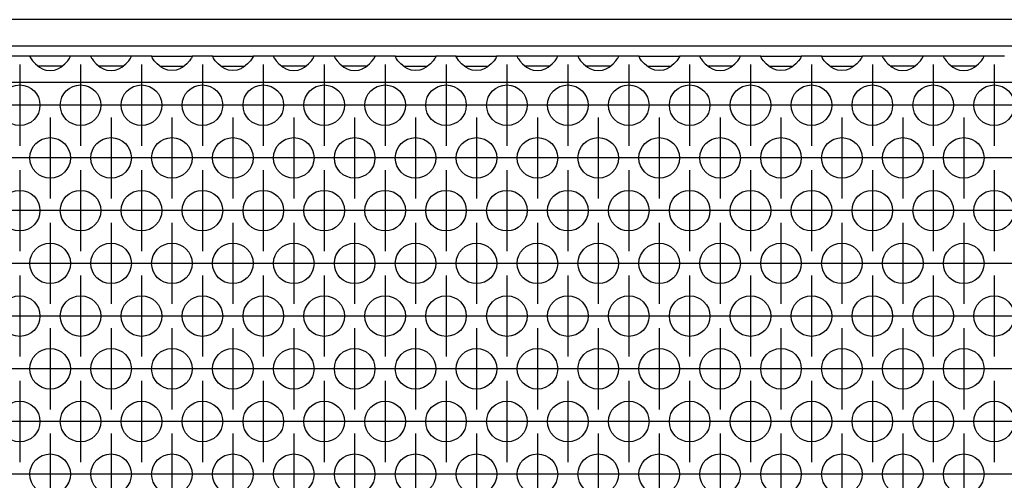
# Model space of a CAD drawing. Units: millimetres. Extents: x 31 to 625, y -33 to 387.
# Drawn here: x 237 to 257, y 246 to 255 of the extents above; entities that cross this region are included whole.
import ezdxf

# ---------------------------------------------------------------- set-up
doc = ezdxf.new("R2010")
doc.units = ezdxf.units.MM
doc.linetypes.add('DOT_CENTER', pattern=[14, 12, -1, 0, -1])
doc.layers.add('1', color=7, linetype='Continuous')

# ---------------------------------------------------------------- blocks, each defined once
blk = doc.blocks.new('frontpaneel_bg63_02__30', base_point=(430, 1271.933))
at = {"color": 1, "linetype": 'Continuous'}
for p, q in [((1627, 1274.533), (433, 1274.533)), ((1627, 1271.933), (433, 1271.933))]:
    blk.add_line(p, q, dxfattribs=at)
blk = doc.blocks.new('ansaugblende_lochung_rv4_6_bg63_wandstehend__45', base_point=(440, 1172.933))
at = {"color": 1, "linetype": 'Continuous'}
for p, q in [((1188.514, 1270.933), (1186.486, 1270.933)), ((1192.486, 1270.933), (1188.514, 1270.933)), ((1188.514, 1270.933), (1188.514, 1270.897)), ((1188.514, 1270.897), (1188.521, 1270.85)), ((1188.514, 1270.897), (1188.514, 1270.897)), ((1188.514, 1270.897), (1188.514, 1270.862)), ((1188.514, 1270.897), (1188.514, 1270.897)), ((1188.514, 1270.862), (1188.582, 1270.734)), ((1188.582, 1270.734), (1188.592, 1270.718)), ((1188.592, 1270.718), (1188.627, 1270.662)), ((1192.373, 1270.662), (1192.408, 1270.718)), ((1192.408, 1270.718), (1192.418, 1270.734)), ((1192.418, 1270.734), (1192.486, 1270.862)), ((1192.479, 1270.85), (1192.486, 1270.897)), ((1194.514, 1270.933), (1192.486, 1270.933)), ((1192.486, 1270.897), (1192.486, 1270.933)), ((1192.486, 1270.897), (1192.486, 1270.897)), ((1192.486, 1270.862), (1192.486, 1270.897)), ((1198.486, 1270.933), (1194.514, 1270.933)), ((1194.514, 1270.933), (1194.514, 1270.897)), ((1194.514, 1270.897), (1194.521, 1270.85)), ((1194.514, 1270.897), (1194.514, 1270.897)), ((1194.514, 1270.897), (1194.514, 1270.862)), ((1194.514, 1270.897), (1194.514, 1270.897)), ((1194.514, 1270.862), (1194.582, 1270.734)), ((1194.582, 1270.734), (1194.592, 1270.718)), ((1194.592, 1270.718), (1194.627, 1270.662)), ((1198.373, 1270.662), (1198.408, 1270.718)), ((1198.408, 1270.718), (1198.418, 1270.734)), ((1198.418, 1270.734), (1198.486, 1270.862)), ((1198.479, 1270.85), (1198.486, 1270.897)), ((1200.514, 1270.933), (1198.486, 1270.933)), ((1198.486, 1270.897), (1198.486, 1270.933)), ((1198.486, 1270.897), (1198.486, 1270.897)), ((1198.486, 1270.862), (1198.486, 1270.897)), ((1200.514, 1270.897), (1200.514, 1270.933)), ((1200.514, 1270.933), (1204.486, 1270.933)), ((1200.514, 1270.897), (1200.521, 1270.85)), ((1200.514, 1270.897), (1200.514, 1270.897)), ((1200.514, 1270.897), (1200.514, 1270.897)), ((1200.514, 1270.862), (1200.514, 1270.897)), ((1200.582, 1270.734), (1200.514, 1270.862)), ((1200.592, 1270.718), (1200.582, 1270.734)), ((1200.627, 1270.662), (1200.592, 1270.718)), ((1204.408, 1270.718), (1204.373, 1270.662)), ((1204.418, 1270.734), (1204.408, 1270.718)), ((1204.486, 1270.862), (1204.418, 1270.734)), ((1204.479, 1270.85), (1204.486, 1270.897)), ((1204.486, 1270.933), (1204.486, 1270.897)), ((1206.514, 1270.933), (1204.486, 1270.933)), ((1204.486, 1270.897), (1204.486, 1270.862)), ((1204.486, 1270.897), (1204.486, 1270.897)), ((1206.514, 1270.933), (1210.486, 1270.933)), ((1206.514, 1270.897), (1206.514, 1270.933)), ((1206.514, 1270.897), (1206.521, 1270.85)), ((1206.514, 1270.897), (1206.514, 1270.897)), ((1206.514, 1270.897), (1206.514, 1270.897)), ((1206.514, 1270.862), (1206.514, 1270.897)), ((1206.582, 1270.734), (1206.514, 1270.862)), ((1206.592, 1270.718), (1206.582, 1270.734)), ((1206.627, 1270.662), (1206.592, 1270.718)), ((1210.408, 1270.718), (1210.373, 1270.662)), ((1210.418, 1270.734), (1210.408, 1270.718)), ((1210.486, 1270.862), (1210.418, 1270.734)), ((1210.479, 1270.85), (1210.486, 1270.897)), ((1212.514, 1270.933), (1210.486, 1270.933)), ((1210.486, 1270.933), (1210.486, 1270.897)), ((1210.486, 1270.897), (1210.486, 1270.862)), ((1210.486, 1270.897), (1210.486, 1270.897)), ((1216.486, 1270.933), (1212.514, 1270.933)), ((1212.514, 1270.933), (1212.514, 1270.897)), ((1212.514, 1270.897), (1212.521, 1270.85)), ((1212.514, 1270.897), (1212.514, 1270.897)), ((1212.514, 1270.897), (1212.514, 1270.862)), ((1212.514, 1270.897), (1212.514, 1270.897)), ((1212.514, 1270.862), (1212.582, 1270.734)), ((1212.582, 1270.734), (1212.592, 1270.718)), ((1212.592, 1270.718), (1212.627, 1270.662)), ((1216.373, 1270.662), (1216.408, 1270.718)), ((1216.408, 1270.718), (1216.418, 1270.734)), ((1216.418, 1270.734), (1216.486, 1270.862)), ((1216.479, 1270.85), (1216.486, 1270.897)), ((1218.514, 1270.933), (1216.486, 1270.933)), ((1216.486, 1270.897), (1216.486, 1270.933)), ((1216.486, 1270.897), (1216.486, 1270.897)), ((1216.486, 1270.862), (1216.486, 1270.897)), ((1218.514, 1270.933), (1218.514, 1270.897)), ((1222.486, 1270.933), (1218.514, 1270.933)), ((1218.514, 1270.897), (1218.521, 1270.85)), ((1218.514, 1270.897), (1218.514, 1270.897)), ((1218.514, 1270.897), (1218.514, 1270.862)), ((1218.514, 1270.897), (1218.514, 1270.897)), ((1218.514, 1270.862), (1218.582, 1270.734)), ((1218.582, 1270.734), (1218.592, 1270.718)), ((1218.592, 1270.718), (1218.627, 1270.662)), ((1222.373, 1270.662), (1222.408, 1270.718)), ((1222.408, 1270.718), (1222.418, 1270.734)), ((1222.418, 1270.734), (1222.486, 1270.862)), ((1222.486, 1270.897), (1222.479, 1270.85)), ((1224.514, 1270.933), (1222.486, 1270.933)), ((1222.486, 1270.897), (1222.486, 1270.933)), ((1222.486, 1270.897), (1222.486, 1270.897)), ((1222.486, 1270.862), (1222.486, 1270.897)), ((1224.514, 1270.933), (1228.486, 1270.933)), ((1224.514, 1270.897), (1224.514, 1270.933)), ((1224.514, 1270.897), (1224.521, 1270.85)), ((1224.514, 1270.897), (1224.514, 1270.897)), ((1224.514, 1270.897), (1224.514, 1270.897)), ((1224.514, 1270.862), (1224.514, 1270.897)), ((1224.582, 1270.734), (1224.514, 1270.862)), ((1224.592, 1270.718), (1224.582, 1270.734)), ((1224.627, 1270.662), (1224.592, 1270.718)), ((1228.408, 1270.718), (1228.373, 1270.662)), ((1228.418, 1270.734), (1228.408, 1270.718)), ((1228.486, 1270.862), (1228.418, 1270.734)), ((1228.479, 1270.85), (1228.486, 1270.897)), ((1228.486, 1270.933), (1228.486, 1270.897)), ((1230.514, 1270.933), (1228.486, 1270.933)), ((1228.486, 1270.897), (1228.486, 1270.862)), ((1228.486, 1270.897), (1228.486, 1270.897)), ((1230.514, 1270.933), (1234.486, 1270.933)), ((1230.514, 1270.897), (1230.514, 1270.933)), ((1230.514, 1270.897), (1230.521, 1270.85)), ((1230.514, 1270.897), (1230.514, 1270.897)), ((1230.514, 1270.897), (1230.514, 1270.897)), ((1230.514, 1270.862), (1230.514, 1270.897)), ((1230.582, 1270.734), (1230.514, 1270.862)), ((1230.592, 1270.718), (1230.582, 1270.734)), ((1230.627, 1270.662), (1230.592, 1270.718)), ((1234.408, 1270.718), (1234.373, 1270.662)), ((1234.418, 1270.734), (1234.408, 1270.718)), ((1234.486, 1270.862), (1234.418, 1270.734)), ((1234.479, 1270.85), (1234.486, 1270.897)), ((1236.514, 1270.933), (1234.486, 1270.933)), ((1234.486, 1270.933), (1234.486, 1270.897)), ((1234.486, 1270.897), (1234.486, 1270.862)), ((1234.486, 1270.897), (1234.486, 1270.897)), ((1236.514, 1270.933), (1236.514, 1270.897)), ((1240.486, 1270.933), (1236.514, 1270.933)), ((1236.514, 1270.897), (1236.521, 1270.85)), ((1236.514, 1270.897), (1236.514, 1270.897)), ((1236.514, 1270.897), (1236.514, 1270.862)), ((1236.514, 1270.897), (1236.514, 1270.897)), ((1236.514, 1270.862), (1236.582, 1270.734)), ((1236.582, 1270.734), (1236.592, 1270.718)), ((1236.592, 1270.718), (1236.627, 1270.662)), ((1240.373, 1270.662), (1240.408, 1270.718)), ((1240.408, 1270.718), (1240.418, 1270.734)), ((1240.418, 1270.734), (1240.486, 1270.862)), ((1240.479, 1270.85), (1240.486, 1270.897)), ((1240.486, 1270.897), (1240.486, 1270.933)), ((1242.514, 1270.933), (1240.486, 1270.933)), ((1240.486, 1270.897), (1240.486, 1270.897)), ((1240.486, 1270.862), (1240.486, 1270.897)), ((1246.486, 1270.933), (1242.514, 1270.933)), ((1242.514, 1270.933), (1242.514, 1270.897)), ((1242.514, 1270.897), (1242.521, 1270.85)), ((1242.514, 1270.897), (1242.514, 1270.897)), ((1242.514, 1270.897), (1242.514, 1270.862)), ((1242.514, 1270.897), (1242.514, 1270.897)), ((1242.514, 1270.862), (1242.582, 1270.734)), ((1242.582, 1270.734), (1242.592, 1270.718)), ((1242.592, 1270.718), (1242.627, 1270.662)), ((1246.373, 1270.662), (1246.408, 1270.718)), ((1246.408, 1270.718), (1246.418, 1270.734)), ((1246.418, 1270.734), (1246.486, 1270.862)), ((1246.479, 1270.85), (1246.486, 1270.897)), ((1246.486, 1270.897), (1246.486, 1270.933)), ((1248.514, 1270.933), (1246.486, 1270.933)), ((1246.486, 1270.897), (1246.486, 1270.897)), ((1246.486, 1270.862), (1246.486, 1270.897)), ((1248.514, 1270.933), (1252.486, 1270.933)), ((1248.514, 1270.897), (1248.514, 1270.933)), ((1248.514, 1270.897), (1248.521, 1270.85)), ((1248.514, 1270.897), (1248.514, 1270.897)), ((1248.514, 1270.897), (1248.514, 1270.897)), ((1248.514, 1270.862), (1248.514, 1270.897)), ((1248.582, 1270.734), (1248.514, 1270.862)), ((1248.592, 1270.718), (1248.582, 1270.734)), ((1248.627, 1270.662), (1248.592, 1270.718)), ((1252.408, 1270.718), (1252.373, 1270.662)), ((1252.418, 1270.734), (1252.408, 1270.718)), ((1252.486, 1270.862), (1252.418, 1270.734)), ((1252.486, 1270.897), (1252.479, 1270.85)), ((1254.514, 1270.933), (1252.486, 1270.933)), ((1252.486, 1270.933), (1252.486, 1270.897)), ((1252.486, 1270.897), (1252.486, 1270.862)), ((1252.486, 1270.897), (1252.486, 1270.897)), ((1258.486, 1270.933), (1254.514, 1270.933)), ((1254.514, 1270.933), (1254.514, 1270.897)), ((1254.514, 1270.897), (1254.521, 1270.85)), ((1254.514, 1270.897), (1254.514, 1270.897)), ((1254.514, 1270.897), (1254.514, 1270.862)), ((1254.514, 1270.897), (1254.514, 1270.897)), ((1254.514, 1270.862), (1254.582, 1270.734)), ((1254.582, 1270.734), (1254.592, 1270.718)), ((1254.592, 1270.718), (1254.627, 1270.662)), ((1258.373, 1270.662), (1258.408, 1270.718)), ((1258.408, 1270.718), (1258.418, 1270.734)), ((1258.418, 1270.734), (1258.486, 1270.862)), ((1258.479, 1270.85), (1258.486, 1270.897)), ((1260.514, 1270.933), (1258.486, 1270.933)), ((1258.486, 1270.897), (1258.486, 1270.933)), ((1258.486, 1270.897), (1258.486, 1270.897)), ((1258.486, 1270.862), (1258.486, 1270.897)), ((1260.514, 1270.897), (1260.514, 1270.933)), ((1260.514, 1270.933), (1264.486, 1270.933)), ((1260.514, 1270.897), (1260.521, 1270.85)), ((1260.514, 1270.897), (1260.514, 1270.897)), ((1260.514, 1270.897), (1260.514, 1270.897)), ((1260.514, 1270.862), (1260.514, 1270.897)), ((1260.582, 1270.734), (1260.514, 1270.862)), ((1260.592, 1270.718), (1260.582, 1270.734)), ((1260.627, 1270.662), (1260.592, 1270.718)), ((1264.408, 1270.718), (1264.373, 1270.662)), ((1264.418, 1270.734), (1264.408, 1270.718)), ((1264.486, 1270.862), (1264.418, 1270.734)), ((1264.479, 1270.85), (1264.486, 1270.897)), ((1266.514, 1270.933), (1264.486, 1270.933)), ((1264.486, 1270.933), (1264.486, 1270.897)), ((1264.486, 1270.897), (1264.486, 1270.862)), ((1264.486, 1270.897), (1264.486, 1270.897)), ((1266.514, 1270.897), (1266.514, 1270.933)), ((1266.514, 1270.933), (1270.486, 1270.933)), ((1266.514, 1270.897), (1266.521, 1270.85)), ((1266.514, 1270.897), (1266.514, 1270.897)), ((1266.514, 1270.897), (1266.514, 1270.897)), ((1266.514, 1270.862), (1266.514, 1270.897)), ((1266.582, 1270.734), (1266.514, 1270.862)), ((1266.592, 1270.718), (1266.582, 1270.734)), ((1266.627, 1270.662), (1266.592, 1270.718)), ((1270.408, 1270.718), (1270.373, 1270.662)), ((1270.418, 1270.734), (1270.408, 1270.718)), ((1270.486, 1270.862), (1270.418, 1270.734)), ((1270.479, 1270.85), (1270.486, 1270.897)), ((1272.514, 1270.933), (1270.486, 1270.933)), ((1270.486, 1270.933), (1270.486, 1270.897)), ((1270.486, 1270.897), (1270.486, 1270.862)), ((1270.486, 1270.897), (1270.486, 1270.897)), ((1272.514, 1270.933), (1272.514, 1270.897)), ((1276.486, 1270.933), (1272.514, 1270.933)), ((1272.514, 1270.897), (1272.521, 1270.85)), ((1272.514, 1270.897), (1272.514, 1270.897)), ((1272.514, 1270.897), (1272.514, 1270.862)), ((1272.514, 1270.897), (1272.514, 1270.897)), ((1272.514, 1270.862), (1272.582, 1270.734)), ((1272.582, 1270.734), (1272.592, 1270.718)), ((1272.592, 1270.718), (1272.627, 1270.662)), ((1276.373, 1270.662), (1276.408, 1270.718)), ((1276.408, 1270.718), (1276.418, 1270.734)), ((1276.418, 1270.734), (1276.486, 1270.862)), ((1276.486, 1270.897), (1276.479, 1270.85)), ((1276.486, 1270.897), (1276.486, 1270.933)), ((1278.514, 1270.933), (1276.486, 1270.933)), ((1276.486, 1270.897), (1276.486, 1270.897)), ((1276.486, 1270.862), (1276.486, 1270.897)), ((1278.514, 1270.933), (1278.514, 1270.897)), ((1282.486, 1270.933), (1278.514, 1270.933)), ((1278.514, 1270.897), (1278.521, 1270.85)), ((1278.514, 1270.897), (1278.514, 1270.897)), ((1278.514, 1270.897), (1278.514, 1270.862)), ((1278.514, 1270.897), (1278.514, 1270.897)), ((1278.514, 1270.862), (1278.582, 1270.734)), ((1278.582, 1270.734), (1278.592, 1270.718)), ((1278.592, 1270.718), (1278.627, 1270.662)), ((1282.373, 1270.662), (1282.408, 1270.718)), ((1282.408, 1270.718), (1282.418, 1270.734)), ((1282.418, 1270.734), (1282.486, 1270.862)), ((1282.479, 1270.85), (1282.486, 1270.897)), ((1282.486, 1270.897), (1282.486, 1270.933)), ((1284.514, 1270.933), (1282.486, 1270.933)), ((1282.486, 1270.897), (1282.486, 1270.897)), ((1282.486, 1270.862), (1282.486, 1270.897)), ((1188.627, 1270.662), (1188.762, 1270.476)), ((1188.762, 1270.476), (1189.041, 1270.168)), ((1189.041, 1270.168), (1189.442, 1269.847)), ((1189.735, 1269.933), (1189.334, 1269.933)), ((1189.442, 1269.847), (1189.68, 1269.712)), ((1191.265, 1269.933), (1189.735, 1269.933)), ((1191.666, 1269.933), (1191.265, 1269.933)), ((1191.32, 1269.712), (1191.558, 1269.847)), ((1191.558, 1269.847), (1191.959, 1270.168)), ((1191.959, 1270.168), (1192.238, 1270.476)), ((1192.238, 1270.476), (1192.373, 1270.662)), ((1194.627, 1270.662), (1194.762, 1270.476)), ((1194.762, 1270.476), (1195.041, 1270.168)), ((1195.041, 1270.168), (1195.442, 1269.847)), ((1195.735, 1269.933), (1195.334, 1269.933)), ((1195.442, 1269.847), (1195.68, 1269.712)), ((1197.265, 1269.933), (1195.735, 1269.933)), ((1197.666, 1269.933), (1197.265, 1269.933)), ((1197.32, 1269.712), (1197.558, 1269.847)), ((1197.558, 1269.847), (1197.959, 1270.168)), ((1197.959, 1270.168), (1198.238, 1270.476)), ((1198.238, 1270.476), (1198.373, 1270.662)), ((1200.762, 1270.476), (1200.627, 1270.662)), ((1201.041, 1270.168), (1200.762, 1270.476)), ((1201.442, 1269.847), (1201.041, 1270.168)), ((1201.334, 1269.933), (1201.735, 1269.933)), ((1201.68, 1269.712), (1201.442, 1269.847)), ((1201.735, 1269.933), (1203.265, 1269.933)), ((1203.265, 1269.933), (1203.666, 1269.933)), ((1203.558, 1269.847), (1203.32, 1269.712)), ((1203.959, 1270.168), (1203.558, 1269.847)), ((1204.238, 1270.476), (1203.959, 1270.168)), ((1204.373, 1270.662), (1204.238, 1270.476)), ((1206.762, 1270.476), (1206.627, 1270.662)), ((1207.041, 1270.168), (1206.762, 1270.476)), ((1207.442, 1269.847), (1207.041, 1270.168)), ((1207.334, 1269.933), (1207.735, 1269.933)), ((1207.68, 1269.712), (1207.442, 1269.847)), ((1207.735, 1269.933), (1209.265, 1269.933)), ((1209.265, 1269.933), (1209.666, 1269.933)), ((1209.558, 1269.847), (1209.32, 1269.712)), ((1209.959, 1270.168), (1209.558, 1269.847)), ((1210.238, 1270.476), (1209.959, 1270.168)), ((1210.373, 1270.662), (1210.238, 1270.476)), ((1212.627, 1270.662), (1212.762, 1270.476)), ((1212.762, 1270.476), (1213.041, 1270.168)), ((1213.041, 1270.168), (1213.442, 1269.847)), ((1213.735, 1269.933), (1213.334, 1269.933)), ((1213.442, 1269.847), (1213.68, 1269.712)), ((1215.265, 1269.933), (1213.735, 1269.933)), ((1215.666, 1269.933), (1215.265, 1269.933)), ((1215.32, 1269.712), (1215.558, 1269.847)), ((1215.558, 1269.847), (1215.959, 1270.168)), ((1215.959, 1270.168), (1216.238, 1270.476)), ((1216.238, 1270.476), (1216.373, 1270.662)), ((1218.627, 1270.662), (1218.762, 1270.476)), ((1218.762, 1270.476), (1219.041, 1270.168)), ((1219.041, 1270.168), (1219.442, 1269.847)), ((1219.735, 1269.933), (1219.334, 1269.933)), ((1219.442, 1269.847), (1219.68, 1269.712)), ((1221.265, 1269.933), (1219.735, 1269.933)), ((1221.666, 1269.933), (1221.265, 1269.933)), ((1221.32, 1269.712), (1221.558, 1269.847)), ((1221.558, 1269.847), (1221.959, 1270.168)), ((1221.959, 1270.168), (1222.238, 1270.476)), ((1222.238, 1270.476), (1222.373, 1270.662)), ((1224.762, 1270.476), (1224.627, 1270.662)), ((1225.041, 1270.168), (1224.762, 1270.476)), ((1225.442, 1269.847), (1225.041, 1270.168)), ((1225.334, 1269.933), (1225.735, 1269.933)), ((1225.68, 1269.712), (1225.442, 1269.847)), ((1225.735, 1269.933), (1227.265, 1269.933)), ((1227.265, 1269.933), (1227.666, 1269.933)), ((1227.558, 1269.847), (1227.32, 1269.712)), ((1227.959, 1270.168), (1227.558, 1269.847)), ((1228.238, 1270.476), (1227.959, 1270.168)), ((1228.373, 1270.662), (1228.238, 1270.476)), ((1230.762, 1270.476), (1230.627, 1270.662)), ((1231.041, 1270.168), (1230.762, 1270.476)), ((1231.442, 1269.847), (1231.041, 1270.168)), ((1231.334, 1269.933), (1231.735, 1269.933)), ((1231.68, 1269.712), (1231.442, 1269.847)), ((1231.735, 1269.933), (1233.265, 1269.933)), ((1233.265, 1269.933), (1233.666, 1269.933)), ((1233.558, 1269.847), (1233.32, 1269.712)), ((1233.959, 1270.168), (1233.558, 1269.847)), ((1234.238, 1270.476), (1233.959, 1270.168)), ((1234.373, 1270.662), (1234.238, 1270.476)), ((1236.627, 1270.662), (1236.762, 1270.476)), ((1236.762, 1270.476), (1237.041, 1270.168)), ((1237.041, 1270.168), (1237.442, 1269.847)), ((1237.735, 1269.933), (1237.334, 1269.933)), ((1237.442, 1269.847), (1237.68, 1269.712)), ((1239.265, 1269.933), (1237.735, 1269.933)), ((1239.666, 1269.933), (1239.265, 1269.933)), ((1239.32, 1269.712), (1239.558, 1269.847)), ((1239.558, 1269.847), (1239.959, 1270.168)), ((1239.959, 1270.168), (1240.238, 1270.476)), ((1240.238, 1270.476), (1240.373, 1270.662)), ((1242.627, 1270.662), (1242.762, 1270.476)), ((1242.762, 1270.476), (1243.041, 1270.168)), ((1243.041, 1270.168), (1243.442, 1269.847)), ((1243.735, 1269.933), (1243.334, 1269.933)), ((1243.442, 1269.847), (1243.68, 1269.712)), ((1245.265, 1269.933), (1243.735, 1269.933)), ((1245.666, 1269.933), (1245.265, 1269.933)), ((1245.32, 1269.712), (1245.558, 1269.847)), ((1245.558, 1269.847), (1245.959, 1270.168)), ((1245.959, 1270.168), (1246.238, 1270.476)), ((1246.238, 1270.476), (1246.373, 1270.662)), ((1248.762, 1270.476), (1248.627, 1270.662)), ((1249.041, 1270.168), (1248.762, 1270.476)), ((1249.442, 1269.847), (1249.041, 1270.168)), ((1249.334, 1269.933), (1249.735, 1269.933)), ((1249.68, 1269.712), (1249.442, 1269.847)), ((1249.735, 1269.933), (1251.265, 1269.933)), ((1251.265, 1269.933), (1251.666, 1269.933)), ((1251.558, 1269.847), (1251.32, 1269.712)), ((1251.959, 1270.168), (1251.558, 1269.847)), ((1252.238, 1270.476), (1251.959, 1270.168)), ((1252.373, 1270.662), (1252.238, 1270.476)), ((1254.627, 1270.662), (1254.762, 1270.476)), ((1254.762, 1270.476), (1255.041, 1270.168)), ((1255.041, 1270.168), (1255.442, 1269.847)), ((1255.735, 1269.933), (1255.334, 1269.933)), ((1255.442, 1269.847), (1255.68, 1269.712)), ((1257.265, 1269.933), (1255.735, 1269.933)), ((1257.666, 1269.933), (1257.265, 1269.933)), ((1257.32, 1269.712), (1257.558, 1269.847)), ((1257.558, 1269.847), (1257.959, 1270.168)), ((1257.959, 1270.168), (1258.238, 1270.476)), ((1258.238, 1270.476), (1258.373, 1270.662)), ((1260.762, 1270.476), (1260.627, 1270.662)), ((1261.041, 1270.168), (1260.762, 1270.476)), ((1261.442, 1269.847), (1261.041, 1270.168)), ((1261.334, 1269.933), (1261.735, 1269.933)), ((1261.68, 1269.712), (1261.442, 1269.847)), ((1261.735, 1269.933), (1263.265, 1269.933)), ((1263.265, 1269.933), (1263.666, 1269.933)), ((1263.558, 1269.847), (1263.32, 1269.712)), ((1263.959, 1270.168), (1263.558, 1269.847)), ((1264.238, 1270.476), (1263.959, 1270.168)), ((1264.373, 1270.662), (1264.238, 1270.476)), ((1266.762, 1270.476), (1266.627, 1270.662)), ((1267.041, 1270.168), (1266.762, 1270.476)), ((1267.442, 1269.847), (1267.041, 1270.168)), ((1267.334, 1269.933), (1267.735, 1269.933)), ((1267.68, 1269.712), (1267.442, 1269.847)), ((1267.735, 1269.933), (1269.265, 1269.933)), ((1269.265, 1269.933), (1269.666, 1269.933)), ((1269.558, 1269.847), (1269.32, 1269.712)), ((1269.959, 1270.168), (1269.558, 1269.847)), ((1270.238, 1270.476), (1269.959, 1270.168)), ((1270.373, 1270.662), (1270.238, 1270.476)), ((1272.627, 1270.662), (1272.762, 1270.476)), ((1272.762, 1270.476), (1273.041, 1270.168)), ((1273.041, 1270.168), (1273.442, 1269.847)), ((1273.735, 1269.933), (1273.334, 1269.933)), ((1273.442, 1269.847), (1273.68, 1269.712)), ((1275.265, 1269.933), (1273.735, 1269.933)), ((1275.666, 1269.933), (1275.265, 1269.933)), ((1275.32, 1269.712), (1275.558, 1269.847)), ((1275.558, 1269.847), (1275.959, 1270.168)), ((1275.959, 1270.168), (1276.238, 1270.476)), ((1276.238, 1270.476), (1276.373, 1270.662)), ((1278.627, 1270.662), (1278.762, 1270.476)), ((1278.762, 1270.476), (1279.041, 1270.168)), ((1279.041, 1270.168), (1279.442, 1269.847)), ((1279.735, 1269.933), (1279.334, 1269.933)), ((1279.442, 1269.847), (1279.68, 1269.712)), ((1281.265, 1269.933), (1279.735, 1269.933)), ((1281.666, 1269.933), (1281.265, 1269.933)), ((1281.32, 1269.712), (1281.558, 1269.847)), ((1281.558, 1269.847), (1281.959, 1270.168)), ((1281.959, 1270.168), (1282.238, 1270.476)), ((1282.238, 1270.476), (1282.373, 1270.662)), ((1189.68, 1269.712), (1189.729, 1269.69)), ((1189.729, 1269.69), (1190.081, 1269.568)), ((1190.081, 1269.568), (1190.5, 1269.517)), ((1190.5, 1269.517), (1190.919, 1269.568)), ((1190.919, 1269.568), (1191.271, 1269.69)), ((1191.271, 1269.69), (1191.32, 1269.712)), ((1195.68, 1269.712), (1195.729, 1269.69)), ((1195.729, 1269.69), (1196.081, 1269.568)), ((1196.081, 1269.568), (1196.5, 1269.517)), ((1196.5, 1269.517), (1196.919, 1269.568)), ((1196.919, 1269.568), (1197.271, 1269.69)), ((1197.271, 1269.69), (1197.32, 1269.712)), ((1201.729, 1269.69), (1201.68, 1269.712)), ((1202.081, 1269.568), (1201.729, 1269.69)), ((1202.5, 1269.517), (1202.081, 1269.568)), ((1202.919, 1269.568), (1202.5, 1269.517)), ((1203.271, 1269.69), (1202.919, 1269.568)), ((1203.32, 1269.712), (1203.271, 1269.69)), ((1207.729, 1269.69), (1207.68, 1269.712)), ((1208.081, 1269.568), (1207.729, 1269.69)), ((1208.5, 1269.517), (1208.081, 1269.568)), ((1208.919, 1269.568), (1208.5, 1269.517)), ((1209.271, 1269.69), (1208.919, 1269.568)), ((1209.32, 1269.712), (1209.271, 1269.69)), ((1213.68, 1269.712), (1213.729, 1269.69)), ((1213.729, 1269.69), (1214.081, 1269.568)), ((1214.081, 1269.568), (1214.5, 1269.517)), ((1214.5, 1269.517), (1214.919, 1269.568)), ((1214.919, 1269.568), (1215.271, 1269.69)), ((1215.271, 1269.69), (1215.32, 1269.712)), ((1219.68, 1269.712), (1219.729, 1269.69)), ((1219.729, 1269.69), (1220.081, 1269.568)), ((1220.081, 1269.568), (1220.5, 1269.517)), ((1220.5, 1269.517), (1220.919, 1269.568)), ((1220.919, 1269.568), (1221.271, 1269.69)), ((1221.271, 1269.69), (1221.32, 1269.712)), ((1225.729, 1269.69), (1225.68, 1269.712)), ((1226.081, 1269.568), (1225.729, 1269.69)), ((1226.5, 1269.517), (1226.081, 1269.568)), ((1226.919, 1269.568), (1226.5, 1269.517)), ((1227.271, 1269.69), (1226.919, 1269.568)), ((1227.32, 1269.712), (1227.271, 1269.69)), ((1231.729, 1269.69), (1231.68, 1269.712)), ((1232.081, 1269.568), (1231.729, 1269.69)), ((1232.5, 1269.517), (1232.081, 1269.568)), ((1232.919, 1269.568), (1232.5, 1269.517)), ((1233.271, 1269.69), (1232.919, 1269.568)), ((1233.32, 1269.712), (1233.271, 1269.69)), ((1237.68, 1269.712), (1237.729, 1269.69)), ((1237.729, 1269.69), (1238.081, 1269.568)), ((1238.081, 1269.568), (1238.5, 1269.517)), ((1238.5, 1269.517), (1238.919, 1269.568)), ((1238.919, 1269.568), (1239.271, 1269.69)), ((1239.271, 1269.69), (1239.32, 1269.712)), ((1243.68, 1269.712), (1243.729, 1269.69)), ((1243.729, 1269.69), (1244.081, 1269.568)), ((1244.081, 1269.568), (1244.5, 1269.517)), ((1244.5, 1269.517), (1244.919, 1269.568)), ((1244.919, 1269.568), (1245.271, 1269.69)), ((1245.271, 1269.69), (1245.32, 1269.712)), ((1249.729, 1269.69), (1249.68, 1269.712)), ((1250.081, 1269.568), (1249.729, 1269.69)), ((1250.5, 1269.517), (1250.081, 1269.568)), ((1250.919, 1269.568), (1250.5, 1269.517)), ((1251.271, 1269.69), (1250.919, 1269.568)), ((1251.32, 1269.712), (1251.271, 1269.69)), ((1255.68, 1269.712), (1255.729, 1269.69)), ((1255.729, 1269.69), (1256.081, 1269.568)), ((1256.081, 1269.568), (1256.5, 1269.517)), ((1256.5, 1269.517), (1256.919, 1269.568)), ((1256.919, 1269.568), (1257.271, 1269.69)), ((1257.271, 1269.69), (1257.32, 1269.712)), ((1261.729, 1269.69), (1261.68, 1269.712)), ((1262.081, 1269.568), (1261.729, 1269.69)), ((1262.5, 1269.517), (1262.081, 1269.568)), ((1262.919, 1269.568), (1262.5, 1269.517)), ((1263.271, 1269.69), (1262.919, 1269.568)), ((1263.32, 1269.712), (1263.271, 1269.69)), ((1267.729, 1269.69), (1267.68, 1269.712)), ((1268.081, 1269.568), (1267.729, 1269.69)), ((1268.5, 1269.517), (1268.081, 1269.568)), ((1268.919, 1269.568), (1268.5, 1269.517)), ((1269.271, 1269.69), (1268.919, 1269.568)), ((1269.32, 1269.712), (1269.271, 1269.69)), ((1273.68, 1269.712), (1273.729, 1269.69)), ((1273.729, 1269.69), (1274.081, 1269.568)), ((1274.081, 1269.568), (1274.5, 1269.517)), ((1274.5, 1269.517), (1274.919, 1269.568)), ((1274.919, 1269.568), (1275.271, 1269.69)), ((1275.271, 1269.69), (1275.32, 1269.712)), ((1279.68, 1269.712), (1279.729, 1269.69)), ((1279.729, 1269.69), (1280.081, 1269.568)), ((1280.081, 1269.568), (1280.5, 1269.517)), ((1280.5, 1269.517), (1280.919, 1269.568)), ((1280.919, 1269.568), (1281.271, 1269.69)), ((1281.271, 1269.69), (1281.32, 1269.712)), ((1617, 1268.333), (443, 1268.333))]:
    blk.add_line(p, q, dxfattribs=at)
for centre in [(1187.5, 1266.1), (1193.5, 1266.1), (1199.5, 1266.1), (1205.5, 1266.1), (1211.5, 1266.1), (1217.5, 1266.1), (1223.5, 1266.1), (1229.5, 1266.1), (1235.5, 1266.1), (1241.5, 1266.1), (1247.5, 1266.1), (1253.5, 1266.1), (1259.5, 1266.1), (1265.5, 1266.1), (1271.5, 1266.1), (1277.5, 1266.1), (1283.5, 1266.1), (1190.5, 1260.904), (1196.5, 1260.904), (1202.5, 1260.904), (1208.5, 1260.904), (1214.5, 1260.904), (1220.5, 1260.904), (1226.5, 1260.904), (1232.5, 1260.904), (1238.5, 1260.904), (1244.5, 1260.904), (1250.5, 1260.904), (1256.5, 1260.904), (1262.5, 1260.904), (1268.5, 1260.904), (1274.5, 1260.904), (1280.5, 1260.904), (1187.5, 1255.708), (1193.5, 1255.708), (1199.5, 1255.708), (1205.5, 1255.708), (1211.5, 1255.708), (1217.5, 1255.708), (1223.5, 1255.708), (1229.5, 1255.708), (1235.5, 1255.708), (1241.5, 1255.708), (1247.5, 1255.708), (1253.5, 1255.708), (1259.5, 1255.708), (1265.5, 1255.708), (1271.5, 1255.708), (1277.5, 1255.708), (1283.5, 1255.708), (1190.5, 1250.512), (1196.5, 1250.512), (1202.5, 1250.512), (1208.5, 1250.512), (1214.5, 1250.512), (1220.5, 1250.512), (1226.5, 1250.512), (1232.5, 1250.512), (1238.5, 1250.512), (1244.5, 1250.512), (1250.5, 1250.512), (1256.5, 1250.512), (1262.5, 1250.512), (1268.5, 1250.512), (1274.5, 1250.512), (1280.5, 1250.512), (1187.5, 1245.316), (1193.5, 1245.316), (1199.5, 1245.316), (1205.5, 1245.316), (1211.5, 1245.316), (1217.5, 1245.316), (1223.5, 1245.316), (1229.5, 1245.316), (1235.5, 1245.316), (1241.5, 1245.316), (1247.5, 1245.316), (1253.5, 1245.316), (1259.5, 1245.316), (1265.5, 1245.316), (1271.5, 1245.316), (1277.5, 1245.316), (1283.5, 1245.316), (1190.5, 1240.12), (1196.5, 1240.12), (1202.5, 1240.12), (1208.5, 1240.12), (1214.5, 1240.12), (1220.5, 1240.12), (1226.5, 1240.12), (1232.5, 1240.12), (1238.5, 1240.12), (1244.5, 1240.12), (1250.5, 1240.12), (1256.5, 1240.12), (1262.5, 1240.12), (1268.5, 1240.12), (1274.5, 1240.12), (1280.5, 1240.12), (1187.5, 1234.923), (1193.5, 1234.923), (1199.5, 1234.923), (1205.5, 1234.923), (1211.5, 1234.923), (1217.5, 1234.923), (1223.5, 1234.923), (1229.5, 1234.923), (1235.5, 1234.923), (1241.5, 1234.923), (1247.5, 1234.923), (1253.5, 1234.923), (1259.5, 1234.923), (1265.5, 1234.923), (1271.5, 1234.923), (1277.5, 1234.923), (1283.5, 1234.923), (1190.5, 1229.727), (1196.5, 1229.727), (1202.5, 1229.727), (1208.5, 1229.727), (1214.5, 1229.727), (1220.5, 1229.727), (1226.5, 1229.727), (1232.5, 1229.727), (1238.5, 1229.727), (1244.5, 1229.727), (1250.5, 1229.727), (1256.5, 1229.727), (1262.5, 1229.727), (1268.5, 1229.727), (1274.5, 1229.727), (1280.5, 1229.727)]:
    blk.add_circle(centre, 2, dxfattribs=at)
at = {"layer": '1', "color": 2, "linetype": 'DOT_CENTER'}
for p, q in [((1187.5, 1270.1), (1187.5, 1262.1)), ((1193.5, 1270.1), (1193.5, 1262.1)), ((1199.5, 1270.1), (1199.5, 1262.1)), ((1205.5, 1270.1), (1205.5, 1262.1)), ((1211.5, 1270.1), (1211.5, 1262.1)), ((1217.5, 1270.1), (1217.5, 1262.1)), ((1223.5, 1270.1), (1223.5, 1262.1)), ((1229.5, 1270.1), (1229.5, 1262.1)), ((1235.5, 1270.1), (1235.5, 1262.1)), ((1241.5, 1270.1), (1241.5, 1262.1)), ((1247.5, 1270.1), (1247.5, 1262.1)), ((1253.5, 1270.1), (1253.5, 1262.1)), ((1259.5, 1270.1), (1259.5, 1262.1)), ((1265.5, 1270.1), (1265.5, 1262.1)), ((1271.5, 1270.1), (1271.5, 1262.1)), ((1277.5, 1270.1), (1277.5, 1262.1)), ((1283.5, 1270.1), (1283.5, 1262.1)), ((1191.5, 1266.1), (1183.5, 1266.1)), ((1197.5, 1266.1), (1189.5, 1266.1)), ((1203.5, 1266.1), (1195.5, 1266.1)), ((1209.5, 1266.1), (1201.5, 1266.1)), ((1215.5, 1266.1), (1207.5, 1266.1)), ((1221.5, 1266.1), (1213.5, 1266.1)), ((1227.5, 1266.1), (1219.5, 1266.1)), ((1233.5, 1266.1), (1225.5, 1266.1)), ((1239.5, 1266.1), (1231.5, 1266.1)), ((1245.5, 1266.1), (1237.5, 1266.1)), ((1251.5, 1266.1), (1243.5, 1266.1)), ((1257.5, 1266.1), (1249.5, 1266.1)), ((1263.5, 1266.1), (1255.5, 1266.1)), ((1269.5, 1266.1), (1261.5, 1266.1)), ((1275.5, 1266.1), (1267.5, 1266.1)), ((1281.5, 1266.1), (1273.5, 1266.1)), ((1287.5, 1266.1), (1279.5, 1266.1)), ((1190.5, 1264.904), (1190.5, 1256.904)), ((1196.5, 1264.904), (1196.5, 1256.904)), ((1202.5, 1264.904), (1202.5, 1256.904)), ((1208.5, 1264.904), (1208.5, 1256.904)), ((1214.5, 1264.904), (1214.5, 1256.904)), ((1220.5, 1264.904), (1220.5, 1256.904)), ((1226.5, 1264.904), (1226.5, 1256.904)), ((1232.5, 1264.904), (1232.5, 1256.904)), ((1238.5, 1264.904), (1238.5, 1256.904)), ((1244.5, 1264.904), (1244.5, 1256.904)), ((1250.5, 1264.904), (1250.5, 1256.904)), ((1256.5, 1264.904), (1256.5, 1256.904)), ((1262.5, 1264.904), (1262.5, 1256.904)), ((1268.5, 1264.904), (1268.5, 1256.904)), ((1274.5, 1264.904), (1274.5, 1256.904)), ((1280.5, 1264.904), (1280.5, 1256.904)), ((1188.5, 1260.904), (1180.5, 1260.904)), ((1194.5, 1260.904), (1186.5, 1260.904)), ((1200.5, 1260.904), (1192.5, 1260.904)), ((1206.5, 1260.904), (1198.5, 1260.904)), ((1212.5, 1260.904), (1204.5, 1260.904)), ((1218.5, 1260.904), (1210.5, 1260.904)), ((1224.5, 1260.904), (1216.5, 1260.904)), ((1230.5, 1260.904), (1222.5, 1260.904)), ((1236.5, 1260.904), (1228.5, 1260.904)), ((1242.5, 1260.904), (1234.5, 1260.904)), ((1248.5, 1260.904), (1240.5, 1260.904)), ((1254.5, 1260.904), (1246.5, 1260.904)), ((1260.5, 1260.904), (1252.5, 1260.904)), ((1266.5, 1260.904), (1258.5, 1260.904)), ((1272.5, 1260.904), (1264.5, 1260.904)), ((1278.5, 1260.904), (1270.5, 1260.904)), ((1284.5, 1260.904), (1276.5, 1260.904)), ((1290.5, 1260.904), (1282.5, 1260.904)), ((1187.5, 1259.708), (1187.5, 1251.708)), ((1193.5, 1259.708), (1193.5, 1251.708)), ((1199.5, 1259.708), (1199.5, 1251.708)), ((1205.5, 1259.708), (1205.5, 1251.708)), ((1211.5, 1259.708), (1211.5, 1251.708)), ((1217.5, 1259.708), (1217.5, 1251.708)), ((1223.5, 1259.708), (1223.5, 1251.708)), ((1229.5, 1259.708), (1229.5, 1251.708)), ((1235.5, 1259.708), (1235.5, 1251.708)), ((1241.5, 1259.708), (1241.5, 1251.708)), ((1247.5, 1259.708), (1247.5, 1251.708)), ((1253.5, 1259.708), (1253.5, 1251.708)), ((1259.5, 1259.708), (1259.5, 1251.708)), ((1265.5, 1259.708), (1265.5, 1251.708)), ((1271.5, 1259.708), (1271.5, 1251.708)), ((1277.5, 1259.708), (1277.5, 1251.708)), ((1283.5, 1259.708), (1283.5, 1251.708)), ((1191.5, 1255.708), (1183.5, 1255.708)), ((1197.5, 1255.708), (1189.5, 1255.708)), ((1203.5, 1255.708), (1195.5, 1255.708)), ((1209.5, 1255.708), (1201.5, 1255.708)), ((1215.5, 1255.708), (1207.5, 1255.708)), ((1221.5, 1255.708), (1213.5, 1255.708)), ((1227.5, 1255.708), (1219.5, 1255.708)), ((1233.5, 1255.708), (1225.5, 1255.708)), ((1239.5, 1255.708), (1231.5, 1255.708)), ((1245.5, 1255.708), (1237.5, 1255.708)), ((1251.5, 1255.708), (1243.5, 1255.708)), ((1257.5, 1255.708), (1249.5, 1255.708)), ((1263.5, 1255.708), (1255.5, 1255.708)), ((1269.5, 1255.708), (1261.5, 1255.708)), ((1275.5, 1255.708), (1267.5, 1255.708)), ((1281.5, 1255.708), (1273.5, 1255.708)), ((1287.5, 1255.708), (1279.5, 1255.708)), ((1190.5, 1254.512), (1190.5, 1246.512)), ((1196.5, 1254.512), (1196.5, 1246.512)), ((1202.5, 1254.512), (1202.5, 1246.512)), ((1208.5, 1254.512), (1208.5, 1246.512)), ((1214.5, 1254.512), (1214.5, 1246.512)), ((1220.5, 1254.512), (1220.5, 1246.512)), ((1226.5, 1254.512), (1226.5, 1246.512)), ((1232.5, 1254.512), (1232.5, 1246.512)), ((1238.5, 1254.512), (1238.5, 1246.512)), ((1244.5, 1254.512), (1244.5, 1246.512)), ((1250.5, 1254.512), (1250.5, 1246.512)), ((1256.5, 1254.512), (1256.5, 1246.512)), ((1262.5, 1254.512), (1262.5, 1246.512)), ((1268.5, 1254.512), (1268.5, 1246.512)), ((1274.5, 1254.512), (1274.5, 1246.512)), ((1280.5, 1254.512), (1280.5, 1246.512)), ((1188.5, 1250.512), (1180.5, 1250.512)), ((1194.5, 1250.512), (1186.5, 1250.512)), ((1200.5, 1250.512), (1192.5, 1250.512)), ((1206.5, 1250.512), (1198.5, 1250.512)), ((1212.5, 1250.512), (1204.5, 1250.512)), ((1218.5, 1250.512), (1210.5, 1250.512)), ((1224.5, 1250.512), (1216.5, 1250.512)), ((1230.5, 1250.512), (1222.5, 1250.512)), ((1236.5, 1250.512), (1228.5, 1250.512)), ((1242.5, 1250.512), (1234.5, 1250.512)), ((1248.5, 1250.512), (1240.5, 1250.512)), ((1254.5, 1250.512), (1246.5, 1250.512)), ((1260.5, 1250.512), (1252.5, 1250.512)), ((1266.5, 1250.512), (1258.5, 1250.512)), ((1272.5, 1250.512), (1264.5, 1250.512)), ((1278.5, 1250.512), (1270.5, 1250.512)), ((1284.5, 1250.512), (1276.5, 1250.512)), ((1290.5, 1250.512), (1282.5, 1250.512)), ((1187.5, 1249.316), (1187.5, 1241.316)), ((1193.5, 1249.316), (1193.5, 1241.316)), ((1199.5, 1249.316), (1199.5, 1241.316)), ((1205.5, 1249.316), (1205.5, 1241.316)), ((1211.5, 1249.316), (1211.5, 1241.316)), ((1217.5, 1249.316), (1217.5, 1241.316)), ((1223.5, 1249.316), (1223.5, 1241.316)), ((1229.5, 1249.316), (1229.5, 1241.316)), ((1235.5, 1249.316), (1235.5, 1241.316)), ((1241.5, 1249.316), (1241.5, 1241.316)), ((1247.5, 1249.316), (1247.5, 1241.316)), ((1253.5, 1249.316), (1253.5, 1241.316)), ((1259.5, 1249.316), (1259.5, 1241.316)), ((1265.5, 1249.316), (1265.5, 1241.316)), ((1271.5, 1249.316), (1271.5, 1241.316)), ((1277.5, 1249.316), (1277.5, 1241.316)), ((1283.5, 1249.316), (1283.5, 1241.316)), ((1191.5, 1245.316), (1183.5, 1245.316)), ((1197.5, 1245.316), (1189.5, 1245.316)), ((1203.5, 1245.316), (1195.5, 1245.316)), ((1209.5, 1245.316), (1201.5, 1245.316)), ((1215.5, 1245.316), (1207.5, 1245.316)), ((1221.5, 1245.316), (1213.5, 1245.316)), ((1227.5, 1245.316), (1219.5, 1245.316)), ((1233.5, 1245.316), (1225.5, 1245.316)), ((1239.5, 1245.316), (1231.5, 1245.316)), ((1245.5, 1245.316), (1237.5, 1245.316)), ((1251.5, 1245.316), (1243.5, 1245.316)), ((1257.5, 1245.316), (1249.5, 1245.316)), ((1263.5, 1245.316), (1255.5, 1245.316)), ((1269.5, 1245.316), (1261.5, 1245.316)), ((1275.5, 1245.316), (1267.5, 1245.316)), ((1281.5, 1245.316), (1273.5, 1245.316)), ((1287.5, 1245.316), (1279.5, 1245.316)), ((1190.5, 1244.12), (1190.5, 1236.12)), ((1196.5, 1244.12), (1196.5, 1236.12)), ((1202.5, 1244.12), (1202.5, 1236.12)), ((1208.5, 1244.12), (1208.5, 1236.12)), ((1214.5, 1244.12), (1214.5, 1236.12)), ((1220.5, 1244.12), (1220.5, 1236.12)), ((1226.5, 1244.12), (1226.5, 1236.12)), ((1232.5, 1244.12), (1232.5, 1236.12)), ((1238.5, 1244.12), (1238.5, 1236.12)), ((1244.5, 1244.12), (1244.5, 1236.12)), ((1250.5, 1244.12), (1250.5, 1236.12)), ((1256.5, 1244.12), (1256.5, 1236.12)), ((1262.5, 1244.12), (1262.5, 1236.12)), ((1268.5, 1244.12), (1268.5, 1236.12)), ((1274.5, 1244.12), (1274.5, 1236.12)), ((1280.5, 1244.12), (1280.5, 1236.12)), ((1188.5, 1240.12), (1180.5, 1240.12)), ((1194.5, 1240.12), (1186.5, 1240.12)), ((1200.5, 1240.12), (1192.5, 1240.12)), ((1206.5, 1240.12), (1198.5, 1240.12)), ((1212.5, 1240.12), (1204.5, 1240.12)), ((1218.5, 1240.12), (1210.5, 1240.12)), ((1224.5, 1240.12), (1216.5, 1240.12)), ((1230.5, 1240.12), (1222.5, 1240.12)), ((1236.5, 1240.12), (1228.5, 1240.12)), ((1242.5, 1240.12), (1234.5, 1240.12)), ((1248.5, 1240.12), (1240.5, 1240.12)), ((1254.5, 1240.12), (1246.5, 1240.12)), ((1260.5, 1240.12), (1252.5, 1240.12)), ((1266.5, 1240.12), (1258.5, 1240.12)), ((1272.5, 1240.12), (1264.5, 1240.12)), ((1278.5, 1240.12), (1270.5, 1240.12)), ((1284.5, 1240.12), (1276.5, 1240.12)), ((1290.5, 1240.12), (1282.5, 1240.12)), ((1187.5, 1238.923), (1187.5, 1230.923)), ((1193.5, 1238.923), (1193.5, 1230.923)), ((1199.5, 1238.923), (1199.5, 1230.923)), ((1205.5, 1238.923), (1205.5, 1230.923)), ((1211.5, 1238.923), (1211.5, 1230.923)), ((1217.5, 1238.923), (1217.5, 1230.923)), ((1223.5, 1238.923), (1223.5, 1230.923)), ((1229.5, 1238.923), (1229.5, 1230.923)), ((1235.5, 1238.923), (1235.5, 1230.923)), ((1241.5, 1238.923), (1241.5, 1230.923)), ((1247.5, 1238.923), (1247.5, 1230.923)), ((1253.5, 1238.923), (1253.5, 1230.923)), ((1259.5, 1238.923), (1259.5, 1230.923)), ((1265.5, 1238.923), (1265.5, 1230.923)), ((1271.5, 1238.923), (1271.5, 1230.923)), ((1277.5, 1238.923), (1277.5, 1230.923)), ((1283.5, 1238.923), (1283.5, 1230.923)), ((1191.5, 1234.923), (1183.5, 1234.923)), ((1197.5, 1234.923), (1189.5, 1234.923)), ((1203.5, 1234.923), (1195.5, 1234.923)), ((1209.5, 1234.923), (1201.5, 1234.923)), ((1215.5, 1234.923), (1207.5, 1234.923)), ((1221.5, 1234.923), (1213.5, 1234.923)), ((1227.5, 1234.923), (1219.5, 1234.923)), ((1233.5, 1234.923), (1225.5, 1234.923)), ((1239.5, 1234.923), (1231.5, 1234.923)), ((1245.5, 1234.923), (1237.5, 1234.923)), ((1251.5, 1234.923), (1243.5, 1234.923)), ((1257.5, 1234.923), (1249.5, 1234.923)), ((1263.5, 1234.923), (1255.5, 1234.923)), ((1269.5, 1234.923), (1261.5, 1234.923)), ((1275.5, 1234.923), (1267.5, 1234.923)), ((1281.5, 1234.923), (1273.5, 1234.923)), ((1287.5, 1234.923), (1279.5, 1234.923)), ((1190.5, 1233.727), (1190.5, 1225.727)), ((1196.5, 1233.727), (1196.5, 1225.727)), ((1202.5, 1233.727), (1202.5, 1225.727)), ((1208.5, 1233.727), (1208.5, 1225.727)), ((1214.5, 1233.727), (1214.5, 1225.727)), ((1220.5, 1233.727), (1220.5, 1225.727)), ((1226.5, 1233.727), (1226.5, 1225.727)), ((1232.5, 1233.727), (1232.5, 1225.727)), ((1238.5, 1233.727), (1238.5, 1225.727)), ((1244.5, 1233.727), (1244.5, 1225.727)), ((1250.5, 1233.727), (1250.5, 1225.727)), ((1256.5, 1233.727), (1256.5, 1225.727)), ((1262.5, 1233.727), (1262.5, 1225.727)), ((1268.5, 1233.727), (1268.5, 1225.727)), ((1274.5, 1233.727), (1274.5, 1225.727)), ((1280.5, 1233.727), (1280.5, 1225.727)), ((1188.5, 1229.727), (1180.5, 1229.727)), ((1194.5, 1229.727), (1186.5, 1229.727)), ((1200.5, 1229.727), (1192.5, 1229.727)), ((1206.5, 1229.727), (1198.5, 1229.727)), ((1212.5, 1229.727), (1204.5, 1229.727)), ((1218.5, 1229.727), (1210.5, 1229.727)), ((1224.5, 1229.727), (1216.5, 1229.727)), ((1230.5, 1229.727), (1222.5, 1229.727)), ((1236.5, 1229.727), (1228.5, 1229.727)), ((1242.5, 1229.727), (1234.5, 1229.727)), ((1248.5, 1229.727), (1240.5, 1229.727)), ((1254.5, 1229.727), (1246.5, 1229.727)), ((1260.5, 1229.727), (1252.5, 1229.727)), ((1266.5, 1229.727), (1258.5, 1229.727)), ((1272.5, 1229.727), (1264.5, 1229.727)), ((1278.5, 1229.727), (1270.5, 1229.727)), ((1284.5, 1229.727), (1276.5, 1229.727)), ((1290.5, 1229.727), (1282.5, 1229.727))]:
    blk.add_line(p, q, dxfattribs=at)
blk = doc.blocks.new('ansaugblende_lochung_rv4_6_bg63_decke__46', base_point=(440, 1165.683))
blk.add_blockref('ansaugblende_lochung_rv4_6_bg63_wandstehend__45', (440, 1172.933))
blk = doc.blocks.new('verkleidung_umluft_bg63_decke_02__49', base_point=(430, 1165.683))
for name, p in [('frontpaneel_bg63_02__30', (430, 1271.933)), ('ansaugblende_lochung_rv4_6_bg63_decke__46', (440, 1165.683))]:
    blk.add_blockref(name, p)
blk = doc.blocks.new('Untersicht1', base_point=(1030, 1471.308))
blk.add_blockref('verkleidung_umluft_bg63_decke_02__49', (430, 1165.683))

msp = doc.modelspace()

# ---------------------------------------------------------------- block references
at = {"xscale": 0.2, "yscale": 0.2, "zscale": 0.2}
msp.add_blockref('Untersicht1', (206, 294.262), dxfattribs=at)

doc.saveas('drawing.dxf')
